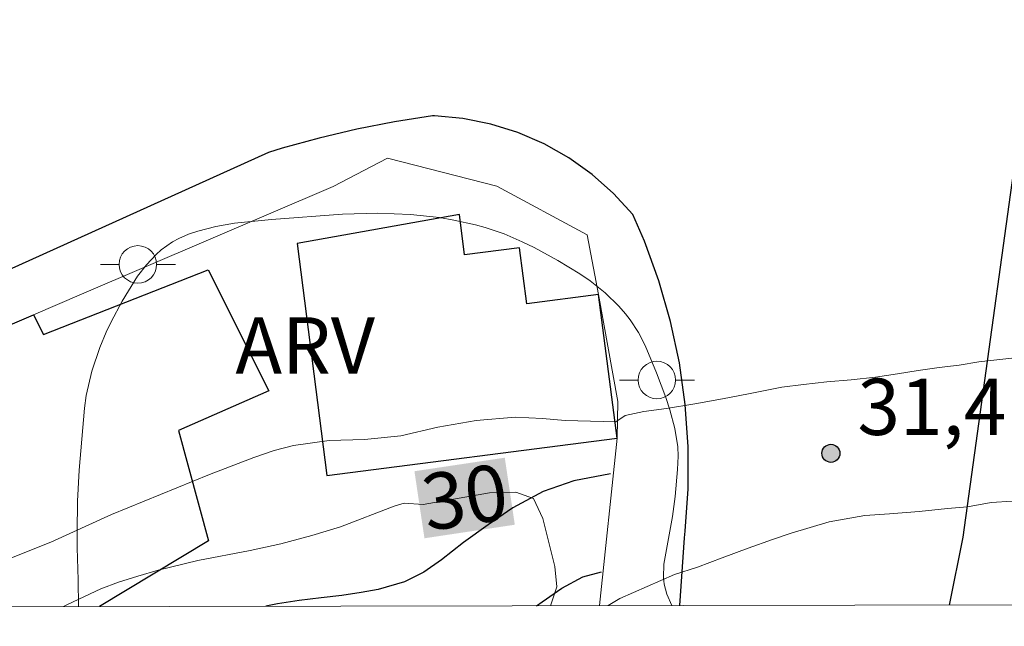
# Model space of a CAD drawing. Units: metres. Extents: x 279744 to 280260, y 1667131 to 1667696.
# Drawn here: x 280048 to 280075, y 1667137 to 1667153 of the extents above; entities that cross this region are included whole.
import ezdxf
from ezdxf.enums import TextEntityAlignment as Align

# ---------------------------------------------------------------- set-up
doc = ezdxf.new("R2010")
doc.units = ezdxf.units.M
doc.header["$MEASUREMENT"] = 0
for name, color, linetype, lineweight in [('Articulacao', 7, 'Continuous', 18), ('Edificacoes', 7, 'Continuous', 30), ('Muro_Grade', 8, 'Continuous', 20), ('Pavimentacao_Asfaltica_Mfio', 10, 'Continuous', 30), ('Ponte', 8, 'Continuous', 18), ('Poste', 7, 'Continuous', 9), ('Rio_Perene', 5, 'Continuous', 25), ('Topon_Curvas_Mestras_Masc', 255, 'Continuous', 9)]:
    doc.layers.add(name, color=color, linetype=linetype, lineweight=lineweight)
for name, color, linetype, lineweight, true_color in [('Curvas_Intermediarias', 7, 'Continuous', 9, 0x783c14), ('Curvas_Mestras', 7, 'Continuous', 20, 0x783c14), ('Pto_Cotado', 7, 'Continuous', 9, 0x783c14), ('Topon_Curvas_Mestras', 7, 'Continuous', 9, 0x783c14), ('Topon_Pto_Cotado', 7, 'Continuous', 9, 0x783c14), ('Topon_Vegetacao', 7, 'Continuous', 9, 0x00ff33), ('Vegetacao', 7, 'Orla8', 9, 0x00ff33)]:
    doc.layers.add(name, color=color, linetype=linetype, lineweight=lineweight, true_color=true_color)
doc.styles.add('Arial', font='arial.ttf', dxfattribs={"height": 1.5})
doc.styles.get("Standard").update_dxf_attribs({"font": 'arial.ttf'})
doc.linetypes.add('Orla8', pattern='A,6,-0.5,["V",Standard,S=1,R=0,X=-0.5,Y=-1],-0.5,6,-0.5,["V",Standard,S=1,R=0,X=-0.5,Y=-1],-0.5', length=14)

# ---------------------------------------------------------------- blocks, each defined once
blk = doc.blocks.new('Cotas')
at = {"layer": 'Pto_Cotado'}
blk.add_hatch(color=256, dxfattribs=at).paths.add_polyline_path([(0, 0.24, 1), (0, -0.24, 1)])
at = {"layer": 'Pto_Cotado', "lineweight": -3}
blk.add_lwpolyline([(0, -0.24, -1), (0, 0.24, -1)], format="xyb", close=True, dxfattribs=at)
blk = doc.blocks.new('Poste')
at = {"layer": 'Poste'}
blk.add_lwpolyline([(0, 0.5, 1), (0, -0.5, 1)], format="xyb", close=True, dxfattribs=at)
for points in [[(-0.5, 0), (-1, 0)], [(0.5, 0), (1, 0)]]:
    blk.add_lwpolyline(points, dxfattribs=at)

msp = doc.modelspace()

# ---------------------------------------------------------------- linework, layer by layer
at = {"layer": 'Articulacao', "flags": 128}
msp.add_lwpolyline([(279760.343, 1667690.786), (280242.241, 1667691.661), (280243.236, 1667137.391), (279761.362, 1667136.515), (279760.343, 1667690.786)], close=True, dxfattribs=at)
at = {"layer": 'Curvas_Intermediarias', "elevation": 31, "flags": 128}
for points in [[(280075.572, 1667143.721), (280074.854, 1667143.667), (280073.896, 1667143.559), (280073.368, 1667143.47), (280072.833, 1667143.405), (280072.276, 1667143.332), (280071.722, 1667143.24), (280071.135, 1667143.151), (280070.491, 1667143.082), (280069.844, 1667143.024), (280069.216, 1667142.955), (280068.643, 1667142.889), (280067.756, 1667142.709), (280067.057, 1667142.575), (280066.323, 1667142.445), (280065.571, 1667142.318), (280064.965, 1667142.241), (280064.468, 1667142.13), (280064.219, 1667141.958)], [(280064.219, 1667141.958), (280062.865, 1667141.998), (280062.266, 1667142.048), (280061.531, 1667142.085), (280060.496, 1667141.995), (280059.474, 1667141.816), (280058.489, 1667141.586), (280057.516, 1667141.495), (280056.575, 1667141.462), (280055.621, 1667141.328), (280055.11, 1667141.2), (280054.567, 1667141.015), (280053.383, 1667140.556), (280050.77, 1667139.491), (280049.155, 1667138.757), (280047.79, 1667138.215), (280045.975, 1667137.354), (280045.432, 1667137.031)], [(280064.01, 1667137.065), (280064.324, 1667137.259), (280065.78, 1667137.896), (280066.393, 1667138.087), (280067.048, 1667138.336), (280067.748, 1667138.599), (280068.391, 1667138.828), (280068.889, 1667139), (280069.903, 1667139.302), (280070.857, 1667139.467), (280071.511, 1667139.51), (280072.301, 1667139.576), (280073.06, 1667139.657), (280073.588, 1667139.699), (280074.22, 1667139.811), (280074.785, 1667139.846), (280075.348, 1667139.804)]]:
    msp.add_lwpolyline(points, dxfattribs=at)
at = {"layer": 'Curvas_Mestras', "elevation": 30, "flags": 128}
msp.add_lwpolyline([(280049.491, 1667137.039), (280049.597, 1667137.098), (280050.487, 1667137.511), (280050.96, 1667137.689), (280051.471, 1667137.854), (280052.012, 1667138.013), (280053.07, 1667138.267), (280054.465, 1667138.535), (280055.286, 1667138.713), (280056.114, 1667138.935), (280056.874, 1667139.164), (280058.311, 1667139.716), (280058.575, 1667139.792), (280059.078, 1667139.762), (280060.853, 1667140.074), (280061.55, 1667140.087), (280062.023, 1667139.923), (280062.272, 1667139.391), (280062.59, 1667138.105), (280062.646, 1667137.566), (280062.475, 1667137.062)], dxfattribs=at)
at = {"layer": 'Edificacoes', "flags": 128}
msp.add_lwpolyline([(280055.724, 1667146.712), (280056.517, 1667140.531), (280064.249, 1667141.524), (280063.758, 1667145.351), (280061.844, 1667145.105), (280061.652, 1667146.595), (280060.187, 1667146.407), (280060.049, 1667147.482)], close=True, dxfattribs=at)
msp.add_lwpolyline([(280042.983, 1667142.374), (280048.694, 1667144.816), (280048.961, 1667144.286), (280053.352, 1667146.011), (280054.967, 1667142.792), (280052.561, 1667141.735), (280053.359, 1667138.791), (280050.455, 1667137.04)], dxfattribs=at)
at = {"layer": 'Muro_Grade', "flags": 128}
msp.add_lwpolyline([(280064.268, 1667142.507), (280063.758, 1667145.351), (280063.449, 1667146.942), (280061.048, 1667148.244), (280058.134, 1667148.986), (280056.679, 1667148.229), (280049.976, 1667145.364), (280048.694, 1667144.816), (280042.983, 1667142.374)], dxfattribs=at)
at = {"layer": 'Pavimentacao_Asfaltica_Mfio', "flags": 128}
for points in [[(280073.11, 1667137.082), (280073.48, 1667138.887), (280075.278, 1667151.929), (280075.358, 1667152.596), (280075.516, 1667153.307), (280075.746, 1667154), (280076.047, 1667154.668), (280076.414, 1667155.301), (280077.038, 1667156.067), (280077.754, 1667156.825), (280078.527, 1667157.526), (280079.351, 1667158.166), (280080.222, 1667158.74), (280081.135, 1667159.247), (280082.083, 1667159.682), (280083.062, 1667160.043), (280084.619, 1667161.078), (280089.335, 1667162.916), (280095.79, 1667165.491), (280102.221, 1667168.126), (280108.625, 1667170.82), (280108.894, 1667170.938), (280115.05, 1667173.383), (280120.754, 1667175.748)], [(280065.925, 1667137.069), (280066.051, 1667138.876), (280066.062, 1667139.051), (280066.144, 1667140.173), (280066.146, 1667141.298), (280066.069, 1667142.421), (280065.913, 1667143.536), (280065.678, 1667144.637), (280065.366, 1667145.718), (280064.978, 1667146.775), (280064.666, 1667147.488), (280064.153, 1667148.048), (280063.585, 1667148.552), (280062.966, 1667148.992), (280062.305, 1667149.365), (280061.608, 1667149.667), (280060.883, 1667149.894), (280060.139, 1667150.043), (280059.382, 1667150.113), (280059.332, 1667150.115), (280058.32, 1667149.956), (280057.311, 1667149.758), (280056.311, 1667149.522), (280055.326, 1667149.25), (280054.958, 1667149.138), (280028.112, 1667137.02)]]:
    msp.add_lwpolyline(points, dxfattribs=at)
at = {"layer": 'Ponte', "flags": 128}
msp.add_lwpolyline([(280064.268, 1667142.507), (280064.249, 1667141.524), (280063.783, 1667137.065)], dxfattribs=at)
at = {"layer": 'Rio_Perene', "flags": 128}
for points in [[(280064.077, 1667140.574), (280063.101, 1667140.39), (280062.279, 1667140.108), (280061.471, 1667139.673), (280060.814, 1667139.219), (280060.156, 1667138.75), (280059.569, 1667138.285), (280059.095, 1667137.954), (280058.582, 1667137.7), (280057.882, 1667137.497), (280057.432, 1667137.416), (280056.915, 1667137.334), (280056.362, 1667137.27), (280055.773, 1667137.2), (280055.195, 1667137.112), (280054.883, 1667137.049)], [(280062.098, 1667137.062), (280062.251, 1667137.171), (280062.779, 1667137.535), (280063.335, 1667137.835), (280063.836, 1667137.967)]]:
    msp.add_lwpolyline(points, dxfattribs=at)
at = {"layer": 'Topon_Curvas_Mestras_Masc'}
msp.add_solid([(280059.115, 1667138.86, 30), (280061.524, 1667139.221, 30), (280058.848, 1667140.646, 30), (280061.256, 1667141.007, 30)], dxfattribs=at)
at = {"layer": 'Vegetacao', "flags": 128}
msp.add_lwpolyline([(280049.889, 1667137.039), (280049.888, 1667137.754), (280049.86, 1667138.607), (280049.854, 1667139.022), (280049.868, 1667139.85), (280049.911, 1667140.677), (280050.056, 1667142.33), (280050.101, 1667142.662), (280050.246, 1667143.308), (280050.458, 1667143.938), (280050.633, 1667144.353), (280050.764, 1667144.628), (280051.053, 1667145.176), (280051.467, 1667145.84), (280051.702, 1667146.143), (280051.96, 1667146.417), (280052.099, 1667146.541), (280052.401, 1667146.758), (280052.564, 1667146.85), (280052.826, 1667146.964), (280053.07, 1667147.045), (280053.558, 1667147.169), (280054.049, 1667147.254), (280055.04, 1667147.356), (280056.93, 1667147.491), (280057.874, 1667147.517), (280058.744, 1667147.487), (280059.515, 1667147.401), (280059.9, 1667147.337), (280060.476, 1667147.212), (280060.735, 1667147.142), (280061.236, 1667146.97), (280061.72, 1667146.761), (280062.038, 1667146.604), (280062.668, 1667146.26), (280063.257, 1667145.905), (280063.536, 1667145.715), (280063.932, 1667145.402), (280064.301, 1667145.043), (280064.475, 1667144.842), (280064.6, 1667144.678), (280064.818, 1667144.343), (280065, 1667143.996), (280065.304, 1667143.267), (280065.548, 1667142.61), (280065.658, 1667142.281), (280065.791, 1667141.788), (280065.867, 1667141.293), (280065.876, 1667141.044), (280065.864, 1667140.688), (280065.797, 1667139.971), (280065.726, 1667139.441), (280065.497, 1667138.174), (280065.486, 1667137.818), (280065.508, 1667137.639), (280065.576, 1667137.373), (280065.706, 1667137.068)], dxfattribs=at)

# ---------------------------------------------------------------- block references
at = {"layer": 'Poste'}
for p in [(280051.475, 1667146.156), (280065.311, 1667143.076)]:
    msp.add_blockref('Poste', p, dxfattribs=at)
at = {"layer": 'Pto_Cotado'}
msp.add_blockref('Cotas', (280069.949, 1667141.123, 31.35), dxfattribs=at)

# ---------------------------------------------------------------- texts
at = {"layer": 'Topon_Curvas_Mestras', "style": 'Arial'}
msp.add_text('30', height=1.5, rotation=8.5132, dxfattribs=at).set_placement((280060.193, 1667139.958, 30), align=Align.MIDDLE_CENTER)
at = {"layer": 'Topon_Pto_Cotado', "style": 'Arial'}
msp.add_text('31,4', height=1.5, dxfattribs=at).set_placement((280070.656, 1667141.612, 31.35))
at = {"layer": 'Topon_Vegetacao', "style": 'Arial'}
msp.add_text('ARV', height=1.5, dxfattribs=at).set_placement((280054.075, 1667143.247))

doc.saveas('drawing.dxf')
